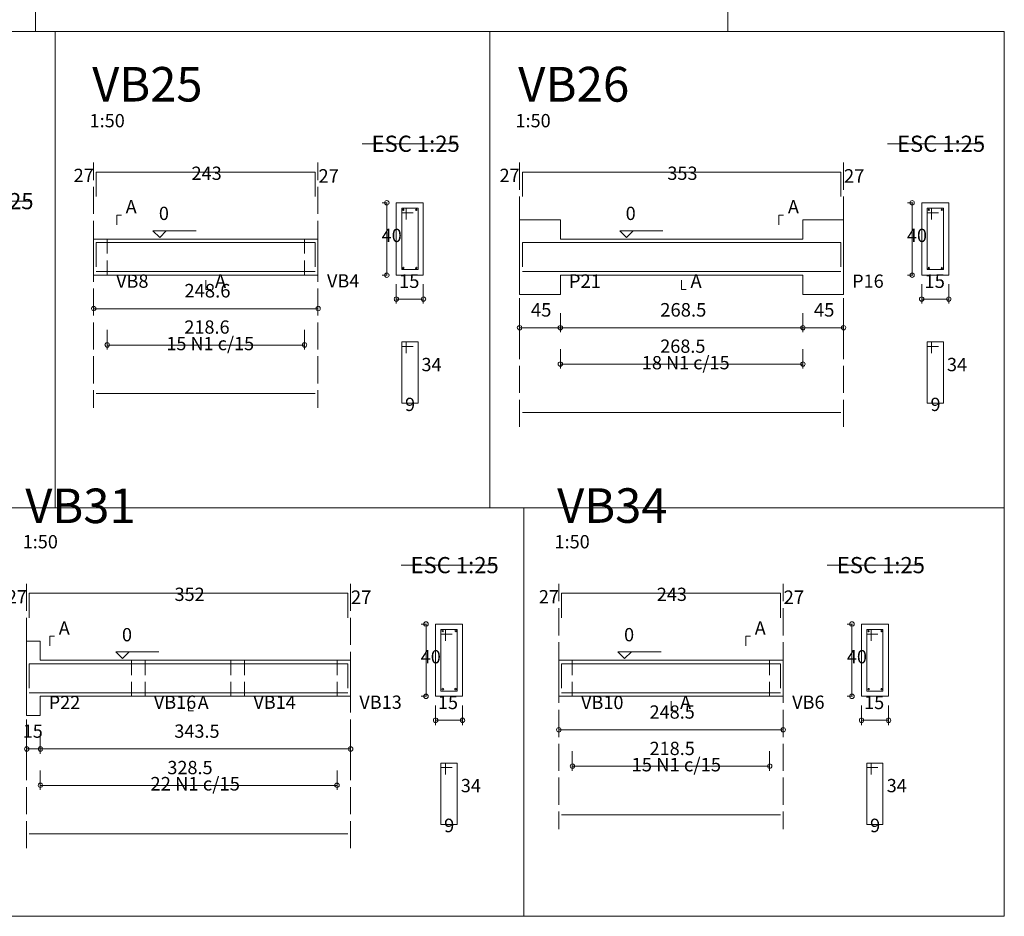
# Model space of a CAD drawing. Units: inches. Extents: x 0 to 596, y -1 to 420.
# Drawn here: x 352 to 507, y 168 to 309 of the extents above; entities that cross this region are included whole.
import ezdxf

# ---------------------------------------------------------------- set-up
doc = ezdxf.new("R2010")
doc.units = ezdxf.units.IN
doc.header["$MEASUREMENT"] = 0
doc.layers.add('P', color=250, linetype='CONTINUOUS', lineweight=100)
doc.layers.add('Text', color=250, linetype='CONTINUOUS', lineweight=100)
doc.styles.get("Standard").update_dxf_attribs({"font": 'txt', "width": 0.75})

msp = doc.modelspace()

# ---------------------------------------------------------------- linework, layer by layer
at = {"layer": 'P', "color": 0, "linetype": 'Continuous', "lineweight": 5}
for points in [[(272.79, 366.79), (354.92, 366.79), (354.92, 306.75), (272.79, 306.75), (272.79, 366.79)], [(354.92, 366.79), (463.58, 366.79), (463.58, 306.75), (354.92, 306.75), (354.92, 366.79)], [(253.79, 306.75), (358.04, 306.75), (358.04, 232.08), (253.79, 232.08), (253.79, 306.75)], [(358.04, 306.75), (426.25, 306.75), (426.25, 232.08), (358.04, 232.08), (358.04, 306.75)], [(426.25, 306.75), (506.96, 306.75), (506.96, 232.08), (426.25, 232.08), (426.25, 306.75)], [(406.17, 289.17), (421.17, 289.17)], [(488.62, 289.17), (503.62, 289.17)], [(364.04, 283.46), (364.04, 286.21)], [(399.25, 283.46), (399.25, 286.21)], [(430.88, 281.96), (430.88, 286.21)], [(481.71, 281.96), (481.71, 286.21)], [(364.46, 280.92), (364.46, 284.71), (398.83, 284.71), (398.83, 280.92)], [(431.33, 280.92), (431.33, 284.71), (481.29, 284.71), (481.29, 280.92)], [(364.04, 278.17), (364.04, 282.42)], [(399.25, 278.17), (399.25, 282.42)], [(339.29, 280.17), (354.33, 280.17)], [(410.12, 279.88), (409.33, 279.88)], [(409.71, 279.92), (409.75, 279.75), (409.79, 279.67), (409.92, 279.58), (410.04, 279.54), (410.21, 279.58), (410.29, 279.67), (410.38, 279.75), (410.42, 279.92), (410.38, 280.04), (410.29, 280.17), (410.21, 280.21), (410.04, 280.25), (409.92, 280.21), (409.79, 280.17), (409.75, 280.04), (409.71, 279.92)], [(410.04, 279.88), (410.04, 279.21)], [(411.54, 268.54), (415.79, 268.54), (415.79, 279.88), (411.54, 279.88), (411.54, 268.54)], [(430.88, 276.67), (430.88, 280.88)], [(481.71, 276.67), (481.71, 280.88)], [(492.58, 279.88), (491.79, 279.88)], [(492.17, 279.92), (492.17, 279.75), (492.25, 279.67), (492.38, 279.58), (492.5, 279.54), (492.62, 279.58), (492.75, 279.67), (492.83, 279.75), (492.83, 279.92), (492.83, 280.04), (492.75, 280.17), (492.62, 280.21), (492.5, 280.25), (492.38, 280.21), (492.25, 280.17), (492.17, 280.04), (492.17, 279.92)], [(492.5, 279.88), (492.5, 279.21)], [(494, 268.54), (498.25, 268.54), (498.25, 279.88), (494, 279.88), (494, 268.54)], [(410.04, 269.25), (410.04, 279.21)], [(413.08, 277.29), (413.08, 279.04), (412.42, 279.04), (412.42, 269.42), (414.96, 269.42), (414.96, 279.04), (412.42, 279.04), (412.42, 278.33), (414.17, 278.33)], [(412.67, 278.92), (412.58, 278.92), (412.54, 278.83), (412.58, 278.75), (412.67, 278.71), (412.75, 278.75), (412.75, 278.83), (412.75, 278.92), (412.67, 278.92)], [(414.71, 278.92), (414.62, 278.92), (414.58, 278.83), (414.62, 278.75), (414.71, 278.71), (414.79, 278.75), (414.79, 278.83), (414.79, 278.92), (414.71, 278.92)], [(492.5, 269.25), (492.5, 279.21)], [(495.54, 277.29), (495.54, 279.04), (494.83, 279.04), (494.83, 269.42), (497.42, 269.42), (497.42, 279.04), (494.83, 279.04), (494.83, 278.33), (496.62, 278.33)], [(495.12, 278.92), (495.04, 278.92), (495, 278.83), (495.04, 278.75), (495.12, 278.71), (495.17, 278.75), (495.21, 278.83), (495.17, 278.92), (495.12, 278.92)], [(497.12, 278.92), (497.08, 278.92), (497.04, 278.83), (497.08, 278.75), (497.12, 278.71), (497.21, 278.75), (497.25, 278.83), (497.21, 278.92), (497.12, 278.92)], [(364.04, 272.83), (364.04, 277.08)], [(367.67, 276.46), (367.67, 277.96), (368.42, 277.96)], [(399.25, 272.83), (399.25, 277.08)], [(430.88, 274.21), (430.88, 277.21), (437.29, 277.21), (437.29, 274.21)], [(471.58, 276.46), (471.58, 277.96), (472.33, 277.96)], [(475.33, 274.21), (475.33, 277.21), (481.71, 277.21), (481.71, 274.21), (481.71, 268.54)], [(375.46, 275.5), (374.42, 274.46), (373.33, 275.5), (380.12, 275.5)], [(430.88, 271.33), (430.88, 275.58)], [(448.71, 275.5), (447.67, 274.46), (446.62, 275.5), (453.38, 275.5)], [(481.71, 271.33), (481.71, 275.58)], [(366.17, 268.54), (364.04, 268.54), (364.04, 274.21)], [(364.04, 274.21), (366.17, 274.21)], [(364.46, 269.88), (364.46, 273.67), (398.83, 273.67), (398.83, 269.88)], [(366.17, 274.21), (366.17, 271.96)], [(366.17, 274.21), (397.12, 274.21)], [(397.12, 274.21), (397.12, 271.96)], [(397.12, 274.21), (399.25, 274.21), (399.25, 268.54)], [(437.29, 268.54), (437.29, 265.54), (430.88, 265.54), (430.88, 268.54), (430.88, 274.21)], [(431.33, 269.88), (431.33, 273.67), (481.29, 273.67), (481.29, 269.88)], [(437.29, 274.21), (475.33, 274.21)], [(364.04, 267.5), (364.04, 271.75)], [(366.17, 270.88), (366.17, 268.54)], [(397.12, 270.88), (397.12, 268.54)], [(399.25, 267.5), (399.25, 271.75)], [(364.46, 269.12), (398.83, 269.12)], [(410.42, 268.58), (410.38, 268.71), (410.29, 268.79), (410.21, 268.88), (410.04, 268.92), (409.92, 268.88), (409.79, 268.79), (409.75, 268.71), (409.71, 268.58), (409.75, 268.42), (409.79, 268.33), (409.92, 268.25), (410.04, 268.21), (410.21, 268.25), (410.29, 268.33), (410.38, 268.42), (410.42, 268.58)], [(410.04, 268.54), (410.04, 269.25)], [(412.67, 269.79), (412.58, 269.75), (412.54, 269.67), (412.58, 269.58), (412.67, 269.58), (412.75, 269.58), (412.75, 269.67), (412.75, 269.75), (412.67, 269.79)], [(414.71, 269.79), (414.62, 269.75), (414.58, 269.67), (414.62, 269.58), (414.71, 269.58), (414.79, 269.58), (414.79, 269.67), (414.79, 269.75), (414.71, 269.79)], [(430.88, 266), (430.88, 270.25)], [(431.33, 269.12), (481.29, 269.12)], [(481.71, 266), (481.71, 270.25)], [(492.83, 268.58), (492.83, 268.71), (492.75, 268.79), (492.62, 268.88), (492.5, 268.92), (492.38, 268.88), (492.25, 268.79), (492.17, 268.71), (492.17, 268.58), (492.17, 268.42), (492.25, 268.33), (492.38, 268.25), (492.5, 268.21), (492.62, 268.25), (492.75, 268.33), (492.83, 268.42), (492.83, 268.58)], [(492.5, 268.54), (492.5, 269.25)], [(495.12, 269.79), (495.04, 269.75), (495, 269.67), (495.04, 269.58), (495.12, 269.58), (495.17, 269.58), (495.21, 269.67), (495.17, 269.75), (495.12, 269.79)], [(497.12, 269.79), (497.08, 269.75), (497.04, 269.67), (497.08, 269.58), (497.12, 269.58), (497.21, 269.58), (497.25, 269.67), (497.21, 269.75), (497.12, 269.79)], [(366.17, 268.54), (397.12, 268.54)], [(381.67, 267.79), (381.67, 266.29), (382.42, 266.29)], [(397.12, 268.54), (399.25, 268.54)], [(410.12, 268.54), (409.33, 268.54)], [(437.29, 268.54), (475.33, 268.54)], [(456.29, 267.79), (456.29, 266.29), (457.04, 266.29)], [(475.33, 268.54), (475.33, 265.54), (481.71, 265.54), (481.71, 268.54)], [(492.58, 268.54), (491.79, 268.54)], [(364.04, 262.21), (364.04, 266.46)], [(399.25, 262.21), (399.25, 266.46)], [(411.54, 267.12), (411.54, 264.12)], [(415.79, 267.12), (415.79, 264.12)], [(494, 267.12), (494, 264.12)], [(498.25, 267.12), (498.25, 264.12)], [(364.04, 265.62), (364.04, 262.62)], [(399.25, 265.62), (399.25, 262.62)], [(411.54, 264.46), (411.71, 264.5), (411.79, 264.58), (411.88, 264.67), (411.92, 264.83), (411.88, 264.96), (411.79, 265.04), (411.71, 265.12), (411.54, 265.17), (411.42, 265.12), (411.29, 265.04), (411.25, 264.96), (411.21, 264.83), (411.25, 264.67), (411.29, 264.58), (411.42, 264.5), (411.54, 264.46)], [(411.54, 264.79), (412.25, 264.79)], [(412.25, 264.79), (415.08, 264.79)], [(415.79, 264.79), (415.08, 264.79)], [(415.83, 265.17), (415.67, 265.12), (415.58, 265.04), (415.5, 264.96), (415.46, 264.83), (415.5, 264.67), (415.58, 264.58), (415.67, 264.5), (415.83, 264.46), (415.96, 264.5), (416.04, 264.58), (416.12, 264.67), (416.17, 264.83), (416.12, 264.96), (416.04, 265.04), (415.96, 265.12), (415.83, 265.17)], [(430.88, 260.71), (430.88, 264.96)], [(481.71, 260.71), (481.71, 264.96)], [(494, 264.46), (494.12, 264.5), (494.25, 264.58), (494.33, 264.67), (494.33, 264.83), (494.33, 264.96), (494.25, 265.04), (494.12, 265.12), (494, 265.17), (493.88, 265.12), (493.75, 265.04), (493.67, 264.96), (493.67, 264.83), (493.67, 264.67), (493.75, 264.58), (493.88, 264.5), (494, 264.46)], [(494, 264.79), (494.71, 264.79)], [(494.71, 264.79), (497.5, 264.79)], [(498.25, 264.79), (497.5, 264.79)], [(498.25, 265.17), (498.12, 265.12), (498, 265.04), (497.92, 264.96), (497.92, 264.83), (497.92, 264.67), (498, 264.58), (498.12, 264.5), (498.25, 264.46), (498.38, 264.5), (498.5, 264.58), (498.58, 264.67), (498.58, 264.83), (498.58, 264.96), (498.5, 265.04), (498.38, 265.12), (498.25, 265.17)], [(364.08, 262.96), (364.21, 263), (364.29, 263.08), (364.38, 263.17), (364.42, 263.33), (364.38, 263.46), (364.29, 263.54), (364.21, 263.62), (364.08, 263.67), (363.92, 263.62), (363.83, 263.54), (363.75, 263.46), (363.71, 263.33), (363.75, 263.17), (363.83, 263.08), (363.92, 263), (364.08, 262.96)], [(364.04, 263.29), (364.75, 263.29)], [(364.75, 263.29), (398.54, 263.29)], [(399.25, 263.29), (398.54, 263.29)], [(399.29, 263.67), (399.17, 263.62), (399.04, 263.54), (398.96, 263.46), (398.96, 263.33), (398.96, 263.17), (399.04, 263.08), (399.17, 263), (399.29, 262.96), (399.42, 263), (399.54, 263.08), (399.58, 263.17), (399.62, 263.33), (399.58, 263.46), (399.54, 263.54), (399.42, 263.62), (399.29, 263.67)], [(364.04, 256.88), (364.04, 261.12)], [(399.25, 256.88), (399.25, 261.12)], [(430.88, 262.62), (430.88, 259.62)], [(437.29, 262.62), (437.29, 259.62)], [(437.29, 262.62), (437.29, 259.62)], [(475.33, 262.62), (475.33, 259.62)], [(475.33, 262.62), (475.33, 259.62)], [(481.71, 262.62), (481.71, 259.62)], [(366.17, 259.96), (366.17, 256.92)], [(397.12, 259.96), (397.12, 256.92)], [(430.92, 259.96), (431.04, 260), (431.17, 260.08), (431.21, 260.17), (431.25, 260.33), (431.21, 260.46), (431.17, 260.54), (431.04, 260.62), (430.92, 260.67), (430.75, 260.62), (430.67, 260.54), (430.58, 260.46), (430.54, 260.33), (430.58, 260.17), (430.67, 260.08), (430.75, 260), (430.92, 259.96)], [(430.88, 260.29), (431.62, 260.29)], [(430.88, 255.38), (430.88, 259.62)], [(431.62, 260.29), (436.54, 260.29)], [(437.29, 260.29), (436.54, 260.29)], [(437.29, 260.67), (437.17, 260.62), (437.04, 260.54), (436.96, 260.46), (436.96, 260.33), (436.96, 260.17), (437.04, 260.08), (437.17, 260), (437.29, 259.96), (437.42, 260), (437.54, 260.08), (437.62, 260.17), (437.62, 260.33), (437.62, 260.46), (437.54, 260.54), (437.42, 260.62), (437.29, 260.67)], [(437.29, 259.96), (437.42, 260), (437.54, 260.08), (437.62, 260.17), (437.62, 260.33), (437.62, 260.46), (437.54, 260.54), (437.42, 260.62), (437.29, 260.67), (437.17, 260.62), (437.04, 260.54), (436.96, 260.46), (436.96, 260.33), (436.96, 260.17), (437.04, 260.08), (437.17, 260), (437.29, 259.96)], [(437.29, 260.29), (438, 260.29)], [(438, 260.29), (474.62, 260.29)], [(475.33, 260.29), (474.62, 260.29)], [(475.38, 260.67), (475.25, 260.62), (475.12, 260.54), (475.04, 260.46), (475, 260.33), (475.04, 260.17), (475.12, 260.08), (475.25, 260), (475.38, 259.96), (475.5, 260), (475.62, 260.08), (475.67, 260.17), (475.71, 260.33), (475.67, 260.46), (475.62, 260.54), (475.5, 260.62), (475.38, 260.67)], [(475.38, 259.96), (475.5, 260), (475.62, 260.08), (475.67, 260.17), (475.71, 260.33), (475.67, 260.46), (475.62, 260.54), (475.5, 260.62), (475.38, 260.67), (475.25, 260.62), (475.12, 260.54), (475.04, 260.46), (475, 260.33), (475.04, 260.17), (475.12, 260.08), (475.25, 260), (475.38, 259.96)], [(475.33, 260.29), (476.04, 260.29)], [(476.04, 260.29), (481, 260.29)], [(481.71, 260.29), (481, 260.29)], [(481.71, 260.67), (481.58, 260.62), (481.5, 260.54), (481.42, 260.46), (481.38, 260.33), (481.42, 260.17), (481.5, 260.08), (481.58, 260), (481.71, 259.96), (481.88, 260), (481.96, 260.08), (482.04, 260.17), (482.08, 260.33), (482.04, 260.46), (481.96, 260.54), (481.88, 260.62), (481.71, 260.67)], [(481.71, 255.38), (481.71, 259.62)], [(413.08, 256.33), (413.08, 258.12), (412.42, 258.12), (412.42, 248.46), (414.96, 248.46), (414.96, 258.12), (412.42, 258.12), (412.42, 257.38), (414.17, 257.38)], [(495.54, 256.33), (495.54, 258.12), (494.83, 258.12), (494.83, 248.46), (497.42, 248.46), (497.42, 258.12), (494.83, 258.12), (494.83, 257.38), (496.62, 257.38)], [(366.21, 257.25), (366.33, 257.29), (366.46, 257.38), (366.5, 257.5), (366.54, 257.62), (366.5, 257.75), (366.46, 257.88), (366.33, 257.92), (366.21, 257.96), (366.04, 257.92), (365.96, 257.88), (365.88, 257.75), (365.83, 257.62), (365.88, 257.5), (365.96, 257.38), (366.04, 257.29), (366.21, 257.25)], [(366.17, 257.58), (366.88, 257.58)], [(366.88, 257.58), (396.46, 257.58)], [(397.12, 257.58), (396.46, 257.58)], [(397.17, 257.96), (397, 257.92), (396.92, 257.88), (396.83, 257.75), (396.79, 257.62), (396.83, 257.5), (396.92, 257.38), (397, 257.29), (397.17, 257.25), (397.29, 257.29), (397.42, 257.38), (397.46, 257.5), (397.5, 257.62), (397.46, 257.75), (397.42, 257.88), (397.29, 257.92), (397.17, 257.96)], [(437.29, 256.96), (437.29, 253.92)], [(475.33, 256.96), (475.33, 253.92)], [(364.04, 251.58), (364.04, 255.83)], [(399.25, 251.58), (399.25, 255.83)], [(437.29, 254.25), (437.42, 254.29), (437.54, 254.38), (437.62, 254.5), (437.62, 254.62), (437.62, 254.75), (437.54, 254.88), (437.42, 254.92), (437.29, 254.96), (437.17, 254.92), (437.04, 254.88), (436.96, 254.75), (436.96, 254.62), (436.96, 254.5), (437.04, 254.38), (437.17, 254.29), (437.29, 254.25)], [(475.38, 254.96), (475.25, 254.92), (475.12, 254.88), (475.04, 254.75), (475, 254.62), (475.04, 254.5), (475.12, 254.38), (475.25, 254.29), (475.38, 254.25), (475.5, 254.29), (475.62, 254.38), (475.67, 254.5), (475.71, 254.62), (475.67, 254.75), (475.62, 254.88), (475.5, 254.92), (475.38, 254.96)], [(430.88, 250.08), (430.88, 254.33)], [(437.29, 254.58), (438, 254.58)], [(438, 254.58), (474.62, 254.58)], [(475.33, 254.58), (474.62, 254.58)], [(481.71, 250.08), (481.71, 254.33)], [(364.04, 247.75), (364.04, 250.5)], [(399.25, 247.75), (399.25, 250.5)], [(364.46, 250), (398.83, 250)], [(430.88, 244.75), (430.88, 249)], [(481.71, 244.75), (481.71, 249)], [(431.33, 247), (481.29, 247)], [(431.54, 232.08), (347.83, 232.08), (347.83, 168), (431.54, 168), (431.54, 232.08)], [(506.96, 232.08), (431.54, 232.08), (431.54, 168), (506.96, 168), (506.96, 232.08)], [(412.29, 223.08), (427.33, 223.08)], [(479.17, 223.08), (494.17, 223.08)], [(353.54, 215.92), (353.54, 220.17)], [(404.38, 215.92), (404.38, 220.17)], [(437.04, 217.42), (437.04, 220.17)], [(472.25, 217.42), (472.25, 220.17)], [(353.96, 214.83), (353.96, 218.67), (403.92, 218.67), (403.92, 214.83)], [(437.46, 214.83), (437.46, 218.67), (471.83, 218.67), (471.83, 214.83)], [(437.04, 212.04), (437.04, 216.33)], [(472.25, 212.04), (472.25, 216.33)], [(353.54, 210.58), (353.54, 214.83)], [(404.38, 210.58), (404.38, 214.83)], [(416.29, 213.83), (415.46, 213.83)], [(415.88, 213.83), (415.88, 213.71), (415.96, 213.58), (416.08, 213.54), (416.21, 213.5), (416.33, 213.54), (416.46, 213.58), (416.54, 213.71), (416.54, 213.83), (416.54, 214), (416.46, 214.08), (416.33, 214.17), (416.21, 214.21), (416.08, 214.17), (415.96, 214.08), (415.88, 214), (415.88, 213.83)], [(416.21, 213.83), (416.21, 213.12)], [(417.71, 202.5), (421.92, 202.5), (421.92, 213.83), (417.71, 213.83), (417.71, 202.5)], [(483.12, 213.83), (482.29, 213.83)], [(482.71, 213.83), (482.71, 213.71), (482.79, 213.58), (482.92, 213.54), (483.04, 213.5), (483.17, 213.54), (483.29, 213.58), (483.38, 213.71), (483.38, 213.83), (483.38, 214), (483.29, 214.08), (483.17, 214.17), (483.04, 214.21), (482.92, 214.17), (482.79, 214.08), (482.71, 214), (482.71, 213.83)], [(483.04, 213.83), (483.04, 213.12)], [(484.54, 202.5), (488.79, 202.5), (488.79, 213.83), (484.54, 213.83), (484.54, 202.5)], [(357.17, 210.42), (357.17, 211.92), (357.92, 211.92)], [(416.21, 203.21), (416.21, 213.12)], [(419.25, 211.21), (419.25, 213), (418.54, 213), (418.54, 203.33), (421.08, 203.33), (421.08, 213), (418.54, 213), (418.54, 212.25), (420.29, 212.25)], [(418.83, 212.83), (418.75, 212.79), (418.71, 212.75), (418.75, 212.67), (418.83, 212.62), (418.88, 212.67), (418.92, 212.75), (418.88, 212.79), (418.83, 212.83)], [(420.88, 212.83), (420.79, 212.79), (420.75, 212.75), (420.79, 212.67), (420.88, 212.62), (420.92, 212.67), (420.96, 212.75), (420.92, 212.79), (420.88, 212.83)], [(466.38, 210.42), (466.38, 211.92), (467.12, 211.92)], [(483.04, 203.21), (483.04, 213.12)], [(486.08, 211.21), (486.08, 213), (485.38, 213), (485.38, 203.33), (487.92, 203.33), (487.92, 213), (485.38, 213), (485.38, 212.25), (487.12, 212.25)], [(485.67, 212.83), (485.58, 212.79), (485.54, 212.75), (485.58, 212.67), (485.67, 212.62), (485.75, 212.67), (485.75, 212.75), (485.75, 212.79), (485.67, 212.83)], [(487.71, 212.83), (487.62, 212.79), (487.58, 212.75), (487.62, 212.67), (487.71, 212.62), (487.75, 212.67), (487.79, 212.75), (487.75, 212.79), (487.71, 212.83)], [(353.54, 208.17), (353.54, 211.17), (355.67, 211.17), (355.67, 208.17)], [(437.04, 206.75), (437.04, 211)], [(472.25, 206.75), (472.25, 211)], [(353.54, 205.25), (353.54, 209.5)], [(369.62, 209.46), (368.58, 208.42), (367.54, 209.46), (374.29, 209.46)], [(404.38, 205.25), (404.38, 209.5)], [(448.46, 209.46), (447.38, 208.42), (446.33, 209.46), (453.12, 209.46)], [(355.67, 202.5), (355.67, 199.5), (353.54, 199.5), (353.54, 202.5), (353.54, 208.17)], [(353.96, 203.79), (353.96, 207.62), (403.92, 207.62), (403.92, 203.79)], [(355.67, 208.17), (370, 208.17)], [(370, 208.17), (370, 205.83)], [(370, 208.17), (372.12, 208.17)], [(372.12, 208.17), (372.12, 205.83)], [(372.12, 208.17), (385.58, 208.17)], [(385.58, 208.17), (385.58, 205.83)], [(385.58, 208.17), (387.71, 208.17)], [(387.71, 208.17), (387.71, 205.83)], [(387.71, 208.17), (402.25, 208.17)], [(402.25, 208.17), (402.25, 205.83)], [(402.25, 208.17), (404.38, 208.17), (404.38, 202.5)], [(439.17, 202.5), (437.04, 202.5), (437.04, 208.17)], [(437.04, 208.17), (439.17, 208.17)], [(437.46, 203.79), (437.46, 207.62), (471.83, 207.62), (471.83, 203.79)], [(439.17, 208.17), (439.17, 205.83)], [(439.17, 208.17), (470.12, 208.17)], [(470.12, 208.17), (470.12, 205.83)], [(470.12, 208.17), (472.25, 208.17), (472.25, 202.5)], [(437.04, 201.46), (437.04, 205.71)], [(472.25, 201.46), (472.25, 205.71)], [(353.54, 199.96), (353.54, 204.21)], [(370, 204.79), (370, 202.5)], [(372.12, 204.79), (372.12, 202.5)], [(385.58, 204.79), (385.58, 202.5)], [(387.71, 204.79), (387.71, 202.5)], [(402.25, 204.79), (402.25, 202.5)], [(404.38, 199.96), (404.38, 204.21)], [(439.17, 204.79), (439.17, 202.5)], [(470.12, 204.79), (470.12, 202.5)], [(353.96, 203.04), (403.92, 203.04)], [(355.67, 202.5), (370, 202.5)], [(370, 202.5), (372.12, 202.5)], [(372.12, 202.5), (385.58, 202.5)], [(385.58, 202.5), (387.71, 202.5)], [(387.71, 202.5), (402.25, 202.5)], [(402.25, 202.5), (404.38, 202.5)], [(416.29, 202.5), (415.46, 202.5)], [(416.54, 202.5), (416.54, 202.62), (416.46, 202.75), (416.33, 202.83), (416.21, 202.83), (416.08, 202.83), (415.96, 202.75), (415.88, 202.62), (415.88, 202.5), (415.88, 202.38), (415.96, 202.25), (416.08, 202.17), (416.21, 202.17), (416.33, 202.17), (416.46, 202.25), (416.54, 202.38), (416.54, 202.5)], [(416.21, 202.5), (416.21, 203.21)], [(418.83, 203.79), (418.75, 203.75), (418.71, 203.62), (418.75, 203.54), (418.83, 203.5), (418.96, 203.54), (419, 203.62), (418.96, 203.75), (418.83, 203.79)], [(420.83, 203.79), (420.75, 203.75), (420.71, 203.62), (420.75, 203.54), (420.83, 203.5), (420.92, 203.54), (420.96, 203.62), (420.92, 203.75), (420.83, 203.79)], [(437.46, 203.04), (471.83, 203.04)], [(439.17, 202.5), (470.12, 202.5)], [(470.12, 202.5), (472.25, 202.5)], [(483.12, 202.5), (482.29, 202.5)], [(483.38, 202.5), (483.38, 202.62), (483.29, 202.75), (483.17, 202.83), (483.04, 202.83), (482.92, 202.83), (482.79, 202.75), (482.71, 202.62), (482.71, 202.5), (482.71, 202.38), (482.79, 202.25), (482.92, 202.17), (483.04, 202.17), (483.17, 202.17), (483.29, 202.25), (483.38, 202.38), (483.38, 202.5)], [(483.04, 202.5), (483.04, 203.21)], [(485.67, 203.71), (485.58, 203.71), (485.54, 203.62), (485.58, 203.54), (485.67, 203.5), (485.75, 203.54), (485.75, 203.62), (485.75, 203.71), (485.67, 203.71)], [(487.71, 203.71), (487.62, 203.71), (487.58, 203.62), (487.62, 203.54), (487.71, 203.5), (487.75, 203.54), (487.79, 203.62), (487.75, 203.71), (487.71, 203.71)], [(378.96, 201.75), (378.96, 200.25), (379.71, 200.25)], [(417.71, 201.08), (417.71, 198)], [(421.92, 201.08), (421.92, 198)], [(454.67, 201.75), (454.67, 200.25), (455.42, 200.25)], [(484.54, 201.08), (484.54, 198)], [(488.79, 201.08), (488.79, 198)], [(437.04, 196.12), (437.04, 200.38)], [(437.04, 199.58), (437.04, 196.5)], [(472.25, 196.12), (472.25, 200.38)], [(472.25, 199.58), (472.25, 196.5)], [(353.54, 194.62), (353.54, 198.88)], [(404.38, 194.62), (404.38, 198.88)], [(417.71, 198.42), (417.83, 198.42), (417.96, 198.5), (418.04, 198.62), (418.04, 198.75), (418.04, 198.88), (417.96, 199), (417.83, 199.08), (417.71, 199.08), (417.58, 199.08), (417.46, 199), (417.38, 198.88), (417.38, 198.75), (417.38, 198.62), (417.46, 198.5), (417.58, 198.42), (417.71, 198.42)], [(417.71, 198.75), (418.38, 198.75)], [(418.38, 198.75), (421.25, 198.75)], [(421.92, 198.75), (421.25, 198.75)], [(421.92, 199.08), (421.79, 199.08), (421.71, 199), (421.62, 198.88), (421.58, 198.75), (421.62, 198.62), (421.71, 198.5), (421.79, 198.42), (421.92, 198.42), (422.08, 198.42), (422.17, 198.5), (422.25, 198.62), (422.29, 198.75), (422.25, 198.88), (422.17, 199), (422.08, 199.08), (421.92, 199.08)], [(484.54, 198.42), (484.67, 198.42), (484.79, 198.5), (484.88, 198.62), (484.88, 198.75), (484.88, 198.88), (484.79, 199), (484.67, 199.08), (484.54, 199.08), (484.42, 199.08), (484.29, 199), (484.21, 198.88), (484.21, 198.75), (484.21, 198.62), (484.29, 198.5), (484.42, 198.42), (484.54, 198.42)], [(484.54, 198.75), (485.25, 198.75)], [(485.25, 198.75), (488.08, 198.75)], [(488.79, 198.75), (488.08, 198.75)], [(488.79, 199.08), (488.67, 199.08), (488.54, 199), (488.5, 198.88), (488.46, 198.75), (488.5, 198.62), (488.54, 198.5), (488.67, 198.42), (488.79, 198.42), (488.96, 198.42), (489.04, 198.5), (489.12, 198.62), (489.17, 198.75), (489.12, 198.88), (489.04, 199), (488.96, 199.08), (488.79, 199.08)], [(353.54, 196.58), (353.54, 193.5)], [(355.67, 196.58), (355.67, 193.5)], [(355.67, 196.58), (355.67, 193.5)], [(404.38, 196.58), (404.38, 193.5)], [(437.04, 196.92), (437.21, 196.92), (437.29, 197), (437.38, 197.12), (437.42, 197.25), (437.38, 197.38), (437.29, 197.5), (437.21, 197.58), (437.04, 197.58), (436.92, 197.58), (436.79, 197.5), (436.75, 197.38), (436.71, 197.25), (436.75, 197.12), (436.79, 197), (436.92, 196.92), (437.04, 196.92)], [(437.04, 197.25), (437.75, 197.25)], [(437.75, 197.25), (471.54, 197.25)], [(472.25, 197.25), (471.54, 197.25)], [(472.29, 197.58), (472.12, 197.58), (472.04, 197.5), (471.96, 197.38), (471.92, 197.25), (471.96, 197.12), (472.04, 197), (472.12, 196.92), (472.29, 196.92), (472.42, 196.92), (472.5, 197), (472.58, 197.12), (472.62, 197.25), (472.58, 197.38), (472.5, 197.5), (472.42, 197.58), (472.29, 197.58)], [(437.04, 190.83), (437.04, 195.04)], [(472.25, 190.83), (472.25, 195.04)], [(353.58, 193.92), (353.71, 193.92), (353.79, 194), (353.88, 194.12), (353.92, 194.25), (353.88, 194.38), (353.79, 194.5), (353.71, 194.58), (353.58, 194.58), (353.42, 194.58), (353.33, 194.5), (353.25, 194.38), (353.21, 194.25), (353.25, 194.12), (353.33, 194), (353.42, 193.92), (353.58, 193.92)], [(353.54, 194.25), (354.25, 194.25)], [(353.54, 189.33), (353.54, 193.58)], [(354.25, 194.25), (354.96, 194.25)], [(355.67, 194.25), (354.96, 194.25)], [(355.71, 194.58), (355.54, 194.58), (355.46, 194.5), (355.38, 194.38), (355.33, 194.25), (355.38, 194.12), (355.46, 194), (355.54, 193.92), (355.71, 193.92), (355.83, 193.92), (355.96, 194), (356, 194.12), (356.04, 194.25), (356, 194.38), (355.96, 194.5), (355.83, 194.58), (355.71, 194.58)], [(355.71, 193.92), (355.83, 193.92), (355.96, 194), (356, 194.12), (356.04, 194.25), (356, 194.38), (355.96, 194.5), (355.83, 194.58), (355.71, 194.58), (355.54, 194.58), (355.46, 194.5), (355.38, 194.38), (355.33, 194.25), (355.38, 194.12), (355.46, 194), (355.54, 193.92), (355.71, 193.92)], [(355.67, 194.25), (356.42, 194.25)], [(356.42, 194.25), (403.67, 194.25)], [(404.38, 194.25), (403.67, 194.25)], [(404.38, 194.58), (404.25, 194.58), (404.12, 194.5), (404.08, 194.38), (404.04, 194.25), (404.08, 194.12), (404.12, 194), (404.25, 193.92), (404.38, 193.92), (404.5, 193.92), (404.62, 194), (404.71, 194.12), (404.75, 194.25), (404.71, 194.38), (404.62, 194.5), (404.5, 194.58), (404.38, 194.58)], [(404.38, 189.33), (404.38, 193.58)], [(439.17, 193.88), (439.17, 190.83)], [(470.12, 193.88), (470.12, 190.83)], [(419.25, 190.25), (419.25, 192), (418.54, 192), (418.54, 182.38), (421.08, 182.38), (421.08, 192), (418.54, 192), (418.54, 191.33), (420.29, 191.33)], [(439.17, 191.21), (439.33, 191.25), (439.42, 191.29), (439.5, 191.42), (439.54, 191.54), (439.5, 191.71), (439.42, 191.79), (439.33, 191.88), (439.17, 191.92), (439.04, 191.88), (438.96, 191.79), (438.88, 191.71), (438.83, 191.54), (438.88, 191.42), (438.96, 191.29), (439.04, 191.25), (439.17, 191.21)], [(470.12, 191.92), (470, 191.88), (469.92, 191.79), (469.83, 191.71), (469.79, 191.54), (469.83, 191.42), (469.92, 191.29), (470, 191.25), (470.12, 191.21), (470.29, 191.25), (470.38, 191.29), (470.46, 191.42), (470.5, 191.54), (470.46, 191.71), (470.38, 191.79), (470.29, 191.88), (470.12, 191.92)], [(486.08, 190.25), (486.08, 192), (485.38, 192), (485.38, 182.38), (487.92, 182.38), (487.92, 192), (485.38, 192), (485.38, 191.33), (487.12, 191.33)], [(355.67, 190.88), (355.67, 187.83)], [(402.25, 190.88), (402.25, 187.83)], [(439.17, 191.54), (439.88, 191.54)], [(439.88, 191.54), (469.42, 191.54)], [(470.12, 191.54), (469.42, 191.54)], [(355.71, 188.21), (355.83, 188.25), (355.96, 188.29), (356, 188.42), (356.04, 188.54), (356, 188.71), (355.96, 188.79), (355.83, 188.88), (355.71, 188.92), (355.54, 188.88), (355.46, 188.79), (355.38, 188.71), (355.33, 188.54), (355.38, 188.42), (355.46, 188.29), (355.54, 188.25), (355.71, 188.21)], [(355.67, 188.54), (356.42, 188.54)], [(356.42, 188.54), (401.5, 188.54)], [(402.25, 188.54), (401.5, 188.54)], [(402.25, 188.92), (402.12, 188.88), (402, 188.79), (401.92, 188.71), (401.92, 188.54), (401.92, 188.42), (402, 188.29), (402.12, 188.25), (402.25, 188.21), (402.38, 188.25), (402.5, 188.29), (402.58, 188.42), (402.58, 188.54), (402.58, 188.71), (402.5, 188.79), (402.38, 188.88), (402.25, 188.92)], [(437.04, 185.5), (437.04, 189.75)], [(472.25, 185.5), (472.25, 189.75)], [(353.54, 184), (353.54, 188.25)], [(404.38, 184), (404.38, 188.25)], [(437.04, 181.67), (437.04, 184.42)], [(437.46, 183.92), (471.83, 183.92)], [(472.25, 181.67), (472.25, 184.42)], [(353.54, 178.67), (353.54, 182.92)], [(404.38, 178.67), (404.38, 182.92)], [(353.96, 180.92), (403.92, 180.92)]]:
    msp.add_lwpolyline(points, dxfattribs=at)

# ---------------------------------------------------------------- texts
at = {"layer": 'Text', "color": 0, "linetype": 'Continuous', "lineweight": 5, "attachment_point": 4}
for s, insert, char_height, width in [('{\\fStylus BT|b0|i0|c1|p15;VB25}', (363.83, 298.5), 5.4167, 22.1667), ('{\\fStylus BT|b0|i0|c1|p15;VB26}', (430.67, 298.5), 5.4583, 22.2083), ('{\\fStylus BT|b0|i0|c1|p15;1:50}', (363.42, 292.79), 2.0833, 8.875), ('{\\fStylus BT|b0|i0|c1|p15;1:50}', (430.25, 292.79), 2.0833, 8.875), ('{\\fStylus BT|b0|i0|c1|p15;ESC 1:25}', (407.67, 289.17), 2.5417, 21.375), ('{\\fStylus BT|b0|i0|c1|p15;ESC 1:25}', (490.12, 289.17), 2.5417, 21.375), ('{\\fStylus BT|b0|i0|c1|p15;27}', (360.92, 284.21), 2.0833, 4.4167), ('{\\fStylus BT|b0|i0|c1|p15;243}', (379.42, 284.54), 2.0833, 6.6667), ('{\\fStylus BT|b0|i0|c1|p15;27}', (399.33, 284.12), 2.125, 4.4583), ('{\\fStylus BT|b0|i0|c1|p15;27}', (427.75, 284.21), 2.0833, 4.4583), ('{\\fStylus BT|b0|i0|c1|p15;353}', (454.08, 284.54), 2.0833, 6.6667), ('{\\fStylus BT|b0|i0|c1|p15;27}', (481.79, 284.12), 2.125, 4.4167), ('{\\fStylus BT|b0|i0|c1|p15;ESC 1:25}', (340.79, 280.17), 2.5417, 21.375), ('{\\fStylus BT|b0|i0|c1|p15;A}', (369.08, 279.29), 2.0833, 2.2083), ('{\\fStylus BT|b0|i0|c1|p15;A}', (473, 279.29), 2.0833, 2.2083), ('{\\fStylus BT|b0|i0|c1|p15;0}', (374.29, 278.25), 2.0833, 2.2083), ('{\\fStylus BT|b0|i0|c1|p15;0}', (447.54, 278.25), 2.0833, 2.2083), ('{\\fStylus BT|b0|i0|c1|p15;40}', (409.25, 274.79), 2.0833, 4.4167), ('{\\fStylus BT|b0|i0|c1|p15;40}', (491.67, 274.79), 2.0833, 4.4583), ('{\\fStylus BT|b0|i0|c1|p15;VB8}', (367.58, 267.62), 2.0833, 6.6667), ('{\\fStylus BT|b0|i0|c1|p15;A}', (383.08, 267.62), 2.125, 2.2083), ('{\\fStylus BT|b0|i0|c1|p15;VB4}', (400.67, 267.67), 2.0833, 6.6667), ('{\\fStylus BT|b0|i0|c1|p15;15}', (411.96, 267.62), 2.125, 4.4583), ('{\\fStylus BT|b0|i0|c1|p15;P21}', (438.62, 267.62), 2.125, 6.625), ('{\\fStylus BT|b0|i0|c1|p15;A}', (457.71, 267.62), 2.125, 2.25), ('{\\fStylus BT|b0|i0|c1|p15;P16}', (483.08, 267.62), 2.0833, 6.6667), ('{\\fStylus BT|b0|i0|c1|p15;15}', (494.42, 267.62), 2.125, 4.4167), ('{\\fStylus BT|b0|i0|c1|p15;248.6}', (378.29, 266.12), 2.125, 11.0833), ('{\\fStylus BT|b0|i0|c1|p15;268.5}', (452.96, 263.12), 2.125, 11.0833), ('{\\fStylus BT|b0|i0|c1|p15;45}', (432.67, 263.12), 2.125, 4.4583), ('{\\fStylus BT|b0|i0|c1|p15;45}', (477.08, 263.12), 2.125, 4.4583), ('{\\fStylus BT|b0|i0|c1|p15;218.6}', (378.29, 260.42), 2.0833, 11.0833), ('{\\fStylus BT|b0|i0|c1|p15;15 N1 c/15}', (375.46, 257.83), 2.0833, 22.2083), ('{\\fStylus BT|b0|i0|c1|p15;268.5}', (452.96, 257.42), 2.0833, 11.0833), ('{\\fStylus BT|b0|i0|c1|p15;34}', (415.5, 254.54), 2.0833, 4.4583), ('{\\fStylus BT|b0|i0|c1|p15;18 N1 c/15}', (450.08, 254.83), 2.0833, 22.2083), ('{\\fStylus BT|b0|i0|c1|p15;34}', (497.96, 254.54), 2.0833, 4.4167), ('{\\fStylus BT|b0|i0|c1|p15;9}', (412.92, 248.29), 2.0833, 2.25), ('{\\fStylus BT|b0|i0|c1|p15;9}', (495.38, 248.29), 2.0833, 2.2083), ('{\\fStylus BT|b0|i0|c1|p15;VB31}', (353.33, 232.38), 5.4167, 22.1667), ('{\\fStylus BT|b0|i0|c1|p15;VB34}', (436.79, 232.42), 5.4167, 22.2083), ('{\\fStylus BT|b0|i0|c1|p15;1:50}', (352.92, 226.75), 2.0833, 8.875), ('{\\fStylus BT|b0|i0|c1|p15;1:50}', (436.38, 226.75), 2.0833, 8.875), ('{\\fStylus BT|b0|i0|c1|p15;ESC 1:25}', (413.79, 223.08), 2.5417, 21.375), ('{\\fStylus BT|b0|i0|c1|p15;ESC 1:25}', (480.67, 223.08), 2.5417, 21.375), ('{\\fStylus BT|b0|i0|c1|p15;352}', (376.75, 218.5), 2.0833, 6.6667), ('{\\fStylus BT|b0|i0|c1|p15;243}', (452.42, 218.5), 2.0833, 6.6667), ('{\\fStylus BT|b0|i0|c1|p15;27}', (350.42, 218.12), 2.0833, 4.4167), ('{\\fStylus BT|b0|i0|c1|p15;27}', (404.42, 218.04), 2.125, 4.4167), ('{\\fStylus BT|b0|i0|c1|p15;27}', (433.92, 218.12), 2.0833, 4.4167), ('{\\fStylus BT|b0|i0|c1|p15;27}', (472.33, 218.04), 2.125, 4.4167), ('{\\fStylus BT|b0|i0|c1|p15;A}', (358.58, 213.21), 2.0833, 2.25), ('{\\fStylus BT|b0|i0|c1|p15;0}', (368.5, 212.17), 2.0833, 2.2083), ('{\\fStylus BT|b0|i0|c1|p15;0}', (447.29, 212.17), 2.0833, 2.25), ('{\\fStylus BT|b0|i0|c1|p15;A}', (467.79, 213.21), 2.0833, 2.2083), ('{\\fStylus BT|b0|i0|c1|p15;40}', (415.38, 208.71), 2.0833, 4.4583), ('{\\fStylus BT|b0|i0|c1|p15;40}', (482.25, 208.71), 2.0833, 4.4167), ('{\\fStylus BT|b0|i0|c1|p15;P22}', (357, 201.54), 2.0833, 6.6667), ('{\\fStylus BT|b0|i0|c1|p15;VB16}', (373.5, 201.58), 2.0833, 8.875), ('{\\fStylus BT|b0|i0|c1|p15;A}', (380.38, 201.54), 2.0833, 2.2083), ('{\\fStylus BT|b0|i0|c1|p15;VB14}', (389.12, 201.58), 2.0833, 8.875), ('{\\fStylus BT|b0|i0|c1|p15;VB13}', (405.75, 201.58), 2.0833, 8.875), ('{\\fStylus BT|b0|i0|c1|p15;15}', (418.08, 201.54), 2.0833, 4.4583), ('{\\fStylus BT|b0|i0|c1|p15;VB10}', (440.54, 201.54), 2.0833, 8.9167), ('{\\fStylus BT|b0|i0|c1|p15;A}', (456.08, 201.54), 2.0833, 2.2083), ('{\\fStylus BT|b0|i0|c1|p15;VB6}', (473.67, 201.58), 2.0833, 6.625), ('{\\fStylus BT|b0|i0|c1|p15;15}', (484.96, 201.54), 2.0833, 4.4583), ('{\\fStylus BT|b0|i0|c1|p15;248.5}', (451.29, 200.04), 2.0833, 11.125), ('{\\fStylus BT|b0|i0|c1|p15;15}', (352.92, 197.04), 2.0833, 4.4167), ('{\\fStylus BT|b0|i0|c1|p15;343.5}', (376.71, 197.04), 2.0833, 11.125), ('{\\fStylus BT|b0|i0|c1|p15;218.5}', (451.29, 194.33), 2.0833, 11.125), ('{\\fStylus BT|b0|i0|c1|p15;328.5}', (375.62, 191.33), 2.0833, 11.125), ('{\\fStylus BT|b0|i0|c1|p15;15 N1 c/15}', (448.46, 191.79), 2.125, 22.2083), ('{\\fStylus BT|b0|i0|c1|p15;22 N1 c/15}', (372.96, 188.79), 2.125, 22.2083), ('{\\fStylus BT|b0|i0|c1|p15;34}', (421.67, 188.5), 2.0833, 4.4167), ('{\\fStylus BT|b0|i0|c1|p15;34}', (488.5, 188.5), 2.0833, 4.4583), ('{\\fStylus BT|b0|i0|c1|p15;9}', (419.04, 182.25), 2.125, 2.2083), ('{\\fStylus BT|b0|i0|c1|p15;9}', (485.88, 182.25), 2.125, 2.25)]:
    msp.add_mtext(s, dxfattribs=dict(at, insert=insert, char_height=char_height, width=width))
at = {"layer": 'Text', "color": 0, "linetype": 'Continuous', "attachment_point": 4}
for insert, char_height in [((406.75, 292.38), 2.5417), ((489.21, 292.38), 2.5417), ((371.58, 287.67), 2.0833), ((446.25, 287.67), 2.0833), ((371.58, 249.96), 2.125), ((446.25, 246.96), 2.125), ((403.33, 245.42), 2.0833), ((485.79, 245.42), 2.0833), ((412.92, 226.29), 2.5417), ((479.75, 226.29), 2.5417), ((368.88, 221.62), 2.0833), ((444.58, 221.62), 2.0833), ((444.58, 183.88), 2.0833), ((368.12, 180.88), 2.0833), ((409.71, 179.33), 2.0833), ((476.33, 179.33), 2.0833)]:
    msp.add_mtext('{\\fStylus BT|b0|i0|c1|p15;}', dxfattribs=dict(at, insert=insert, char_height=char_height))

doc.saveas('drawing.dxf')
